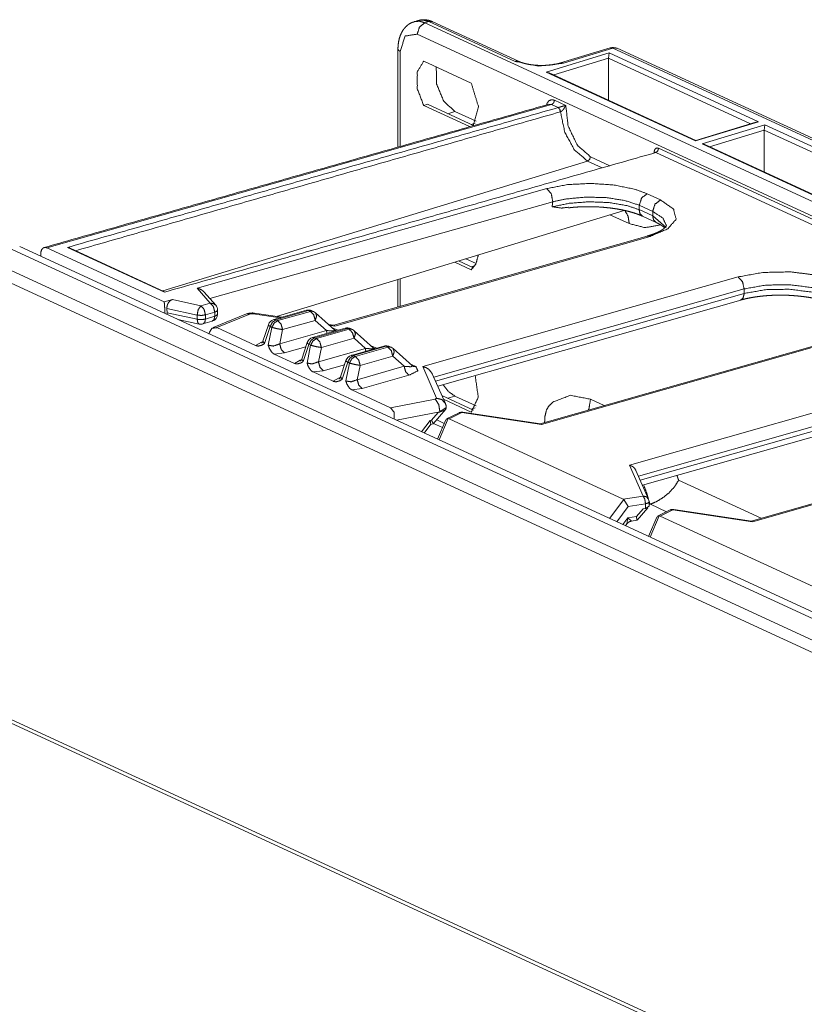
# Model space of a CAD drawing. Units: inches. Extents: x 1.14 to 8.21, y 1.59 to 7.01.
# Drawn here: x 2.65 to 3.29, y 2.33 to 3.13 of the extents above; entities that cross this region are included whole.
import ezdxf

# ---------------------------------------------------------------- set-up
doc = ezdxf.new("R2010")
doc.units = ezdxf.units.IN
doc.header["$MEASUREMENT"] = 0
doc.layers.add('1', color=7, linetype='Continuous', true_color=0xffffff)

msp = doc.modelspace()

# ---------------------------------------------------------------- linework, layer by layer
at = {"layer": '1', "color": 7, "linetype": 'Continuous', "lineweight": 13}
for p, q in [((2.9769, 3.12716), (2.97379, 3.12622)), ((2.98566, 3.12628), (2.98256, 3.12533)), ((2.98256, 3.12533), (5.34332, 2.03633)), ((3.05592, 3.09387), (2.98566, 3.12628)), ((3.05927, 3.09372), (2.98901, 3.12613)), ((5.33711, 2.02702), (2.97636, 3.11602)), ((2.96067, 3.10393), (2.96067, 3.02419)), ((3.1333, 3.10491), (3.09297, 3.09259)), ((3.13564, 3.10468), (3.09531, 3.09235)), ((5.32054, 2.0968), (3.13564, 3.10468)), ((5.32457, 2.09633), (3.13899, 3.10453)), ((2.96247, 3.10204), (2.96247, 3.0247)), ((3.0814, 3.08514), (3.13247, 3.10074)), ((3.13204, 3.09642), (3.08754, 3.08283)), ((3.13195, 3.06234), (3.13204, 3.09642)), ((3.13204, 3.09642), (3.13247, 3.10074)), ((3.24756, 3.04313), (3.13204, 3.09642)), ((3.13247, 3.10074), (3.25392, 3.04472)), ((2.98163, 3.09412), (3.02032, 3.07628)), ((3.20285, 3.02911), (3.0814, 3.08514)), ((3.0814, 3.08514), (3.08368, 3.08461)), ((3.20307, 3.02954), (3.08368, 3.08461)), ((3.0857, 3.05872), (2.67503, 2.94212)), ((2.98163, 3.05798), (2.98473, 3.05893)), ((3.01901, 3.04074), (2.98163, 3.05798)), ((2.98473, 3.05893), (3.02205, 3.04171)), ((3.09103, 3.05626), (3.0857, 3.05872)), ((3.08807, 3.06222), (3.0972, 3.05801)), ((3.09103, 3.05626), (3.09107, 3.05627)), ((3.00702, 3.05306), (3.00125, 3.0513)), ((3.02423, 3.04512), (3.00702, 3.05306)), ((3.09295, 3.05284), (3.09287, 3.05281)), ((3.02019, 3.04257), (3.02339, 3.04355)), ((3.25392, 3.04472), (3.20285, 3.02911)), ((3.25196, 3.04448), (3.20305, 3.02953)), ((3.20811, 3.02669), (3.25918, 3.04229)), ((3.25196, 3.04448), (3.25392, 3.04472)), ((3.25874, 3.03797), (3.25918, 3.04229)), ((3.25918, 3.04229), (3.47484, 2.9428)), ((3.25874, 3.03797), (3.21425, 3.02438)), ((3.25865, 3.00389), (3.25874, 3.03797)), ((3.46849, 2.94122), (3.25874, 3.03797)), ((3.17278, 3.02314), (5.1445, 2.11361)), ((3.20285, 3.02911), (3.20305, 3.02953)), ((3.42378, 2.9272), (3.20811, 3.02669)), ((3.21039, 3.02616), (3.20811, 3.02669)), ((3.42399, 2.92762), (3.21039, 3.02616)), ((3.11731, 3.01624), (3.13306, 3.00898)), ((5.13832, 2.11186), (3.17041, 3.01964)), ((3.11498, 3.01275), (2.76923, 2.90711)), ((3.12694, 3.00723), (3.11498, 3.01275)), ((2.79732, 2.90914), (3.08171, 2.99027)), ((3.16339, 2.98614), (3.17426, 2.98113)), ((3.08661, 2.97959), (2.80751, 2.90093)), ((3.16795, 2.97179), (3.15708, 2.9768)), ((2.86195, 2.88617), (3.14469, 2.97256)), ((3.14887, 2.96183), (3.13321, 2.96905)), ((3.15687, 2.9732), (3.16795, 2.96809)), ((3.15972, 2.96783), (3.1708, 2.96272)), ((3.16795, 2.97179), (3.16795, 2.96809)), ((3.17884, 2.95854), (3.16795, 2.96809)), ((3.16359, 2.95168), (2.90853, 2.87907)), ((2.90925, 2.87838), (3.16589, 2.95143)), ((4.74291, 1.95616), (2.59676, 2.94616)), ((4.78645, 1.95366), (2.6403, 2.94366)), ((4.79901, 1.9531), (2.65287, 2.9431)), ((2.67503, 2.94212), (2.77046, 2.8981)), ((2.77058, 2.90599), (2.69166, 2.9424)), ((4.73574, 1.94929), (2.58959, 2.93929)), ((2.77082, 2.90638), (2.69386, 2.94188)), ((3.02032, 2.92427), (3.0069, 2.93046)), ((3.01001, 2.93141), (3.02205, 2.92585)), ((3.02423, 2.92927), (3.01577, 2.93317)), ((3.02019, 2.92671), (3.02339, 2.92769)), ((3.23747, 2.91841), (2.98083, 2.84536)), ((2.96067, 2.91634), (2.96067, 2.89392)), ((2.96247, 2.91689), (2.96247, 2.89443)), ((2.80791, 2.89702), (2.79732, 2.90914)), ((2.81235, 2.89539), (2.80303, 2.90604)), ((2.9899, 2.83675), (3.24241, 2.90864)), ((3.24241, 2.90494), (2.99134, 2.83347)), ((3.24241, 2.90864), (3.24241, 2.90494)), ((2.77046, 2.8981), (2.77709, 2.89997)), ((2.77709, 2.89997), (2.80032, 2.89486)), ((2.80032, 2.89486), (2.80791, 2.89702)), ((2.99311, 2.82942), (3.23955, 2.89958)), ((2.77265, 2.89274), (2.77273, 2.88914)), ((2.79727, 2.88732), (2.77265, 2.89274)), ((2.77273, 2.88914), (2.7729, 2.88773)), ((2.77273, 2.88914), (2.79727, 2.88391)), ((2.79727, 2.88391), (2.79727, 2.88732)), ((2.81162, 2.88969), (2.80402, 2.88753)), ((2.80402, 2.88753), (2.80402, 2.88412)), ((2.80402, 2.88412), (2.81162, 2.88644)), ((2.83744, 2.88822), (2.81039, 2.87716)), ((2.81162, 2.88644), (2.81162, 2.88969)), ((2.81326, 2.87711), (2.84054, 2.88826)), ((2.81383, 2.88818), (2.81383, 2.89144)), ((2.84054, 2.88826), (2.84288, 2.88844)), ((2.84288, 2.88844), (2.86474, 2.88513)), ((2.86616, 2.88553), (2.84396, 2.8889)), ((2.88612, 2.89121), (2.85958, 2.88366)), ((2.88796, 2.89102), (2.86142, 2.88346)), ((2.86285, 2.8828), (2.88939, 2.89036)), ((2.88939, 2.89036), (2.88796, 2.89102)), ((2.89199, 2.89021), (2.89055, 2.89087)), ((2.90926, 2.87505), (2.89359, 2.88915)), ((2.78164, 2.8837), (2.79898, 2.88)), ((2.80199, 2.88013), (2.80958, 2.88245)), ((2.85525, 2.8795), (2.85084, 2.86606)), ((2.85664, 2.878), (2.8521, 2.86417)), ((2.85807, 2.87734), (2.85664, 2.878)), ((2.86142, 2.88346), (2.86285, 2.8828)), ((2.89334, 2.88306), (2.8668, 2.8755)), ((2.90259, 2.87474), (2.89334, 2.88306)), ((2.90867, 2.87908), (2.90399, 2.87979)), ((2.90482, 2.87905), (2.90925, 2.87838)), ((2.81326, 2.87711), (2.84487, 2.86253)), ((2.8551, 2.86279), (2.85807, 2.87734)), ((2.8668, 2.8755), (2.86442, 2.86387)), ((2.86442, 2.86387), (2.90259, 2.87474)), ((2.91768, 2.87666), (2.89114, 2.8691)), ((2.91952, 2.87646), (2.89298, 2.8689)), ((2.89441, 2.86824), (2.92096, 2.8758)), ((2.90729, 2.87682), (2.90853, 2.87635)), ((2.90853, 2.87635), (2.91161, 2.87493)), ((2.90926, 2.87505), (2.90861, 2.87545)), ((2.92096, 2.8758), (2.91952, 2.87646)), ((2.92355, 2.87565), (2.92212, 2.87631)), ((2.94082, 2.86049), (2.92515, 2.8746)), ((3.33528, 2.87248), (3.07635, 2.79877)), ((3.07751, 2.7982), (3.33758, 2.87223)), ((2.84487, 2.86253), (2.84958, 2.86524)), ((2.84958, 2.86524), (2.85057, 2.86552)), ((2.85084, 2.86606), (2.8521, 2.86417)), ((2.88681, 2.86494), (2.8824, 2.8515)), ((2.8882, 2.86344), (2.88366, 2.84961)), ((2.88666, 2.84823), (2.88963, 2.86278)), ((2.88963, 2.86278), (2.8882, 2.86344)), ((2.89298, 2.8689), (2.89441, 2.86824)), ((2.9249, 2.8685), (2.89836, 2.86095)), ((2.94924, 2.8621), (2.9227, 2.85454)), ((2.95108, 2.8619), (2.92454, 2.85434)), ((2.93415, 2.86018), (2.9249, 2.8685)), ((2.93886, 2.86226), (2.9401, 2.86179)), ((2.95252, 2.86124), (2.95108, 2.8619)), ((2.86836, 2.85658), (2.85998, 2.85556)), ((2.85998, 2.85556), (2.87643, 2.84797)), ((2.88569, 2.86151), (2.86836, 2.85658)), ((2.89836, 2.86095), (2.89598, 2.84931)), ((2.89598, 2.84931), (2.93415, 2.86018)), ((2.92454, 2.85434), (2.92597, 2.85368)), ((2.92597, 2.85368), (2.95252, 2.86124)), ((2.95646, 2.85394), (2.92992, 2.84639)), ((2.9401, 2.86179), (2.94317, 2.86037)), ((2.94082, 2.86049), (2.94017, 2.86089)), ((2.95511, 2.86109), (2.95368, 2.86175)), ((2.96571, 2.84562), (2.95646, 2.85394)), ((2.97238, 2.84593), (2.95671, 2.86004)), ((2.87643, 2.84797), (2.88114, 2.85068)), ((2.88114, 2.85068), (2.88213, 2.85096)), ((2.8824, 2.8515), (2.88366, 2.84961)), ((2.91725, 2.84695), (2.89992, 2.84202)), ((2.91837, 2.85038), (2.91396, 2.83695)), ((2.91976, 2.84888), (2.91522, 2.83505)), ((2.91822, 2.83367), (2.92119, 2.84822)), ((2.92119, 2.84822), (2.91976, 2.84888)), ((2.92992, 2.84639), (2.92754, 2.83475)), ((2.97042, 2.8477), (2.97166, 2.84723)), ((2.97166, 2.84723), (2.97522, 2.84559)), ((2.97238, 2.84593), (2.97173, 2.84633)), ((2.89992, 2.84202), (2.89154, 2.841)), ((2.89154, 2.841), (2.90799, 2.83341)), ((2.92754, 2.83475), (2.96571, 2.84562)), ((2.96965, 2.83833), (2.93149, 2.82746)), ((2.99211, 2.81961), (2.98083, 2.84536)), ((2.99924, 2.81542), (2.98863, 2.83963)), ((3.40916, 2.83921), (3.14909, 2.76518)), ((2.90799, 2.83341), (2.9127, 2.83612)), ((2.9127, 2.83612), (2.91369, 2.8364)), ((2.91396, 2.83695), (2.91522, 2.83505)), ((2.93149, 2.82746), (2.9231, 2.82644)), ((2.9231, 2.82644), (2.95471, 2.81186)), ((2.99644, 2.82181), (3.02205, 2.81)), ((3.15643, 2.75609), (3.4141, 2.82944)), ((3.4141, 2.82574), (3.15787, 2.7528)), ((2.95471, 2.81186), (2.99106, 2.81883)), ((2.99106, 2.81883), (2.99211, 2.81961)), ((3.02032, 2.80842), (2.99775, 2.81883)), ((3.00702, 2.82135), (3.00125, 2.81959)), ((3.02423, 2.81341), (3.00702, 2.82135)), ((3.11731, 2.81882), (3.12856, 2.81363)), ((3.15965, 2.74875), (3.41124, 2.82038)), ((2.99479, 2.80844), (2.95946, 2.80167)), ((2.98792, 2.80175), (2.99349, 2.80815)), ((2.98941, 2.7988), (2.99967, 2.81061)), ((2.99349, 2.80815), (2.99479, 2.8084)), ((2.99993, 2.81204), (2.99479, 2.80844)), ((2.99924, 2.81022), (2.99479, 2.8084)), ((2.99479, 2.8084), (2.99479, 2.80844)), ((2.99924, 2.81022), (2.99995, 2.81177)), ((2.99992, 2.81152), (2.99924, 2.81022)), ((2.9998, 2.81272), (2.99993, 2.81204)), ((2.99992, 2.81152), (2.99993, 2.81204)), ((2.99993, 2.81182), (2.99995, 2.81177)), ((3.01042, 2.80786), (3.00028, 2.80287)), ((3.0127, 2.80803), (3.00225, 2.80288)), ((3.07751, 2.7982), (3.0127, 2.80803)), ((3.07659, 2.79873), (3.01338, 2.80832)), ((3.02019, 2.81085), (3.02339, 2.81183)), ((2.97995, 2.79222), (2.9868, 2.80153)), ((2.98207, 2.79124), (2.98741, 2.7985)), ((2.9868, 2.80153), (2.98792, 2.80175)), ((2.98741, 2.7985), (2.9868, 2.80153)), ((2.98733, 2.79838), (2.98938, 2.79878)), ((2.98965, 2.79905), (2.99684, 2.79573)), ((2.99218, 2.80193), (2.9983, 2.79911)), ((2.99953, 2.80207), (2.99279, 2.78629)), ((2.99411, 2.78569), (3.00153, 2.80307)), ((3.00153, 2.80307), (2.99953, 2.80207)), ((3.00225, 2.80288), (3.00153, 2.80307)), ((3.14383, 2.73757), (3.00225, 2.80288)), ((3.50697, 2.79328), (3.24804, 2.71957)), ((3.24921, 2.719), (3.50927, 2.79303)), ((3.14909, 2.76518), (3.16011, 2.74003)), ((3.16462, 2.73739), (3.15434, 2.76086)), ((3.18905, 2.75296), (3.25632, 2.72193)), ((3.14441, 2.73716), (3.13284, 2.72169)), ((3.16011, 2.74003), (3.14383, 2.73757)), ((3.14383, 2.73757), (3.14441, 2.73716)), ((3.14441, 2.73716), (3.14806, 2.73155)), ((3.14806, 2.73155), (3.16209, 2.73367)), ((3.16209, 2.73367), (3.16209, 2.7298)), ((3.16504, 2.73143), (3.16504, 2.73538)), ((3.13868, 2.719), (3.14806, 2.73155)), ((3.1602, 2.72952), (3.15471, 2.72329)), ((3.15527, 2.7204), (3.16406, 2.73035)), ((3.16209, 2.7298), (3.1602, 2.72952)), ((3.16209, 2.7298), (3.16498, 2.73172)), ((3.16605, 2.73335), (3.16578, 2.73326)), ((3.17926, 2.72726), (3.16605, 2.73335)), ((3.18211, 2.72866), (3.17197, 2.72367)), ((3.18439, 2.72883), (3.17394, 2.72368)), ((3.24921, 2.719), (3.18439, 2.72883)), ((3.24828, 2.71953), (3.18507, 2.72912)), ((3.14764, 2.72222), (3.14355, 2.71675)), ((3.14701, 2.71748), (3.14764, 2.72222)), ((3.15471, 2.72329), (3.14764, 2.72222)), ((3.14764, 2.72222), (3.15061, 2.71964)), ((3.15061, 2.71964), (3.15512, 2.72032)), ((3.15512, 2.72032), (3.15471, 2.72329)), ((3.17122, 2.72287), (3.16448, 2.70709)), ((3.1658, 2.70649), (3.17322, 2.72387)), ((3.17322, 2.72387), (3.17122, 2.72287)), ((3.17394, 2.72368), (3.17322, 2.72387)), ((3.31552, 2.65837), (3.17394, 2.72368)), ((3.14572, 2.71575), (3.14701, 2.71748)), ((4.73574, 1.59408), (2.58959, 2.58409)), ((2.59173, 2.58006), (4.73788, 1.59006))]:
    msp.add_line(p, q, dxfattribs=at)
for centre, radius, start, end in [((3.13564, 3.09726), 0.008, 65.23646, 106.98957), ((2.80783, 2.89144), 0.006, 0, 41.15873), ((2.80783, 2.88818), 0.006, 286.98957, 0), ((2.88787, 2.88506), 0.0064, 65.23646, 105.89021), ((2.88931, 2.8844), 0.0064, 48.00863, 65.23646), ((2.80024, 2.88586), 0.006, 257.95656, 286.98957), ((2.86133, 2.8775), 0.0064, 105.89021, 161.82773), ((2.91944, 2.8705), 0.0064, 65.23646, 105.89021), ((2.92087, 2.86984), 0.0064, 48.00863, 65.23646), ((2.89289, 2.86294), 0.0064, 105.89021, 161.82773), ((2.951, 2.85594), 0.0064, 65.23646, 105.89021), ((2.92445, 2.84839), 0.0064, 105.89021, 161.82773), ((2.95243, 2.85528), 0.0064, 48.00863, 65.23646), ((3.01263, 2.80338), 0.005, 81.37321, 116.22995), ((3.16004, 2.73538), 0.005, 0, 23.65961), ((3.18432, 2.72418), 0.005, 81.37321, 116.22995)]:
    msp.add_arc(centre, radius, start, end, dxfattribs=at)
for points, knots in [([(2.9739, 3.12625), (2.9781, 3.12661), (2.98256, 3.12533)], [0, 0, 0.476647, 1, 1]), ([(2.98566, 3.12628), (2.98115, 3.12756), (2.9769, 3.12716)], [0, 0, 0.523431, 1, 1]), ([(2.98901, 3.12613), (2.98723, 3.12685), (2.9854, 3.12739), (2.98279, 3.12782), (2.98018, 3.12779), (2.97862, 3.12748), (2.97708, 3.12696)], [0, 0, 0.156771, 0.311665, 0.526308, 0.738347, 0.867917, 1, 1]), ([(2.98901, 3.12613), (2.98741, 3.12651), (2.98566, 3.12628)], [0, 0, 0.483705, 1, 1]), ([(2.97403, 3.12602), (2.97279, 3.12576), (2.97161, 3.12537), (2.9693, 3.12406), (2.96725, 3.1223), (2.96549, 3.12029), (2.96402, 3.11806), (2.96276, 3.11547), (2.96181, 3.11268), (2.96111, 3.10951), (2.96074, 3.1062), (2.96069, 3.10507), (2.96067, 3.10393)], [0, 0, 0.045323, 0.089861, 0.185171, 0.282144, 0.377871, 0.47384, 0.576956, 0.682592, 0.799076, 0.918692, 0.959125, 1, 1]), ([(2.98256, 3.12533), (2.97817, 3.12182), (2.97636, 3.11602)], [0, 0, 0.480502, 1, 1]), ([(2.97636, 3.11602), (2.96654, 3.11458), (2.96247, 3.10204)], [0, 0, 0.42946, 1, 1]), ([(2.96067, 3.10393), (2.96113, 3.10293), (2.96247, 3.10204)], [0, 0, 0.408464, 1, 1]), ([(3.1333, 3.10491), (3.13444, 3.10502), (3.13564, 3.10468)], [0, 0, 0.476533, 1, 1]), ([(3.13899, 3.10453), (3.13739, 3.10491), (3.13564, 3.10468)], [0, 0, 0.483705, 1, 1]), ([(2.98163, 3.05798), (2.97642, 3.07165), (2.97642, 3.08526), (2.98163, 3.09412)], [0, 0, 0.379693, 0.733154, 1, 1]), ([(2.99181, 3.08943), (2.99216, 3.07528), (2.99793, 3.06148), (3.00702, 3.05306)], [0, 0, 0.341046, 0.701512, 1, 1]), ([(3.05592, 3.09387), (3.05764, 3.09411), (3.05923, 3.09374)], [0, 0, 0.516246, 1, 1]), ([(3.09531, 3.09235), (3.07478, 3.09005), (3.05592, 3.09387)], [0, 0, 0.517795, 1, 1]), ([(3.09297, 3.09259), (3.09174, 3.09224), (3.09043, 3.09192), (3.08778, 3.09139), (3.08492, 3.09099), (3.08182, 3.09071), (3.07864, 3.09059), (3.07539, 3.09062), (3.07218, 3.09081), (3.0691, 3.09115), (3.06619, 3.09163), (3.0636, 3.09222), (3.06134, 3.0929), (3.06024, 3.0933), (3.05927, 3.09372)], [0, 0, 0.03736, 0.07662, 0.155433, 0.239824, 0.330518, 0.42333, 0.518324, 0.612115, 0.70262, 0.788497, 0.86606, 0.934947, 0.969053, 1, 1]), ([(3.09531, 3.09235), (3.09411, 3.09269), (3.09299, 3.09259)], [0, 0, 0.523377, 1, 1]), ([(3.02032, 3.07628), (3.02619, 3.05696), (3.0218, 3.04143)], [0, 0, 0.555632, 1, 1]), ([(3.08164, 3.05847), (3.08199, 3.05976), (3.08344, 3.06177), (3.08542, 3.06267), (3.08769, 3.06238), (3.08807, 3.06222)], [0, 0, 0.154023, 0.439223, 0.689465, 0.953406, 1, 1]), ([(2.69166, 2.9424), (2.89069, 2.99927), (3.09103, 3.05626)], [0, 0, 0.498438, 1, 1]), ([(3.0857, 3.05872), (3.08543, 3.05883), (3.08345, 3.0589)], [0, 0, 0.129405, 1, 1]), ([(3.0857, 3.05872), (3.08737, 3.06003), (3.08807, 3.06222)], [0, 0, 0.479526, 1, 1]), ([(3.09287, 3.05281), (3.0923, 3.05492), (3.09103, 3.05626)], [0, 0, 0.542377, 1, 1]), ([(3.09107, 3.05627), (3.09152, 3.05641), (3.0927, 3.05678), (3.09399, 3.05717), (3.09568, 3.05765), (3.09717, 3.058), (3.0972, 3.05801)], [0, 0, 0.074695, 0.268958, 0.479185, 0.754584, 0.995964, 1, 1]), ([(3.09295, 3.05284), (3.09235, 3.05494), (3.09107, 3.05627)], [0, 0, 0.541499, 1, 1]), ([(3.0972, 3.05801), (3.09719, 3.05798), (3.09633, 3.05637), (3.09525, 3.05478), (3.09434, 3.05376), (3.09363, 3.05318), (3.0934, 3.05304), (3.09295, 3.05284)], [0, 0, 0.004669, 0.272491, 0.553574, 0.754233, 0.888475, 0.928038, 1, 1]), ([(3.0972, 3.05801), (3.09921, 3.04109), (3.10666, 3.02562), (3.11731, 3.01624)], [0, 0, 0.352048, 0.706852, 1, 1]), ([(3.09287, 3.05281), (2.89507, 2.99622), (2.69849, 2.93974)], [0, 0, 0.50147, 1, 1]), ([(3.11498, 3.01275), (3.10443, 3.02155), (3.09644, 3.03609), (3.09295, 3.05284)], [0, 0, 0.289631, 0.639353, 1, 1]), ([(3.17278, 3.02314), (3.17153, 3.02341), (3.17042, 3.02302), (3.16957, 3.02201), (3.16909, 3.02051), (3.16901, 3.01975)], [0, 0, 0.209655, 0.402645, 0.617537, 0.876097, 1, 1]), ([(3.17278, 3.02314), (3.17209, 3.02095), (3.17041, 3.01964)], [0, 0, 0.520474, 1, 1]), ([(3.17041, 3.01964), (2.97018, 2.9626), (2.77058, 2.90599)], [0, 0, 0.500882, 1, 1]), ([(3.11731, 3.01624), (3.11663, 3.01407), (3.11498, 3.01275)], [0, 0, 0.519516, 1, 1]), ([(3.16901, 3.01975), (3.16928, 3.01957), (3.16948, 3.01937)], [0, 0, 0.535757, 1, 1]), ([(3.16992, 3.01994), (3.16981, 3.01985), (3.1697, 3.0198), (3.16955, 3.01976)], [0, 0, 0.33536, 0.624508, 1, 1]), ([(3.16956, 3.01973), (3.17015, 3.01974), (3.17041, 3.01964)], [0, 0, 0.67334, 1, 1]), ([(3.08171, 2.99027), (3.09852, 2.99354), (3.11754, 2.99456), (3.13672, 2.99322), (3.15393, 2.98964), (3.16339, 2.98614)], [0, 0, 0.206183, 0.435486, 0.666925, 0.878586, 1, 1]), ([(3.08171, 2.99027), (3.08547, 2.986), (3.08661, 2.97959)], [0, 0, 0.465797, 1, 1]), ([(3.15708, 2.9768), (3.14495, 2.9807), (3.13004, 2.98299), (3.11317, 2.9834), (3.09691, 2.98182), (3.08661, 2.97959)], [0, 0, 0.177955, 0.388766, 0.624567, 0.852777, 1, 1]), ([(3.16339, 2.98614), (3.15893, 2.98266), (3.15708, 2.9768)], [0, 0, 0.479516, 1, 1]), ([(3.09938, 2.97513), (3.09391, 2.97446), (3.08619, 2.97548), (3.08611, 2.97549)], [0, 0, 0.411573, 0.993753, 1, 1]), ([(3.08611, 2.97549), (3.08639, 2.97752), (3.08661, 2.97959)], [0, 0, 0.495545, 1, 1]), ([(3.08611, 2.97549), (3.10011, 2.97833), (3.11593, 2.97957), (3.13245, 2.97895), (3.1477, 2.9763), (3.15687, 2.9732)], [0, 0, 0.198744, 0.419727, 0.649818, 0.86525, 1, 1]), ([(3.09943, 2.97462), (3.10172, 2.97491), (3.10404, 2.97515), (3.10883, 2.97546), (3.11373, 2.97558), (3.11869, 2.97556), (3.12363, 2.97538), (3.12855, 2.97503), (3.13339, 2.97453), (3.13807, 2.97387), (3.14255, 2.97307), (3.14676, 2.97215), (3.15073, 2.9711), (3.15442, 2.96996), (3.15766, 2.96873), (3.15864, 2.96828), (3.15955, 2.96781)], [0, 0, 0.037628, 0.075857, 0.154348, 0.234507, 0.315572, 0.396344, 0.477092, 0.556556, 0.633792, 0.708286, 0.778713, 0.845932, 0.909098, 0.965694, 0.983346, 1, 1]), ([(3.15708, 2.9768), (3.15698, 2.97499), (3.15687, 2.9732)], [0, 0, 0.501774, 1, 1]), ([(3.16589, 2.95143), (3.18032, 2.95762), (3.18698, 2.96544), (3.18485, 2.97369), (3.17426, 2.98113)], [0, 0, 0.330997, 0.547477, 0.727211, 1, 1]), ([(3.17426, 2.98113), (3.16981, 2.97764), (3.16795, 2.97179)], [0, 0, 0.479516, 1, 1]), ([(3.14518, 2.97271), (3.14792, 2.96793), (3.14887, 2.96183)], [0, 0, 0.47112, 1, 1]), ([(3.15687, 2.9732), (3.15759, 2.96995), (3.15959, 2.9679)], [0, 0, 0.537567, 1, 1]), ([(3.15959, 2.9679), (3.15965, 2.96787), (3.15972, 2.96783)], [0, 0, 0.500239, 1, 1]), ([(3.16795, 2.97179), (3.17635, 2.9662), (3.17917, 2.95999)], [0, 0, 0.596632, 1, 1]), ([(3.16795, 2.96809), (3.1687, 2.96479), (3.17075, 2.96275)], [0, 0, 0.537895, 1, 1]), ([(3.17344, 2.96059), (3.16163, 2.95852), (3.14887, 2.96183)], [0, 0, 0.476443, 1, 1]), ([(3.17918, 2.96019), (3.17917, 2.96017), (3.17908, 2.95996), (3.17879, 2.95948), (3.17818, 2.95877), (3.1772, 2.95787), (3.17574, 2.95681), (3.17387, 2.95569), (3.17157, 2.95455), (3.16891, 2.95344), (3.16637, 2.95254), (3.16359, 2.95168)], [0, 0, 0.001271, 0.013875, 0.044851, 0.096589, 0.169936, 0.269435, 0.389731, 0.531597, 0.690636, 0.839384, 1, 1]), ([(3.1708, 2.96272), (3.17221, 2.96204), (3.1735, 2.96135), (3.17549, 2.96013), (3.17706, 2.95897), (3.17785, 2.95825)], [0, 0, 0.187138, 0.360623, 0.639637, 0.87234, 1, 1]), ([(3.16589, 2.95143), (3.16471, 2.95177), (3.16359, 2.95168)], [0, 0, 0.521828, 1, 1]), ([(2.67503, 2.94212), (2.67336, 2.94248), (2.67187, 2.94195), (2.67075, 2.94061), (2.6701, 2.93861), (2.66998, 2.93724)], [0, 0, 0.20065, 0.385321, 0.590984, 0.838418, 1, 1]), ([(2.69384, 2.94184), (2.69263, 2.94228), (2.69169, 2.9424), (2.69166, 2.9424)], [0, 0, 0.569681, 0.98651, 1, 1]), ([(2.66997, 2.93521), (2.66997, 2.93623), (2.66998, 2.93724)], [0, 0, 0.501586, 1, 1]), ([(3.02605, 2.93631), (3.02413, 2.92906), (3.02032, 2.92427)], [0, 0, 0.550747, 1, 1]), ([(3.31906, 2.91433), (3.30163, 2.91982), (3.28, 2.92252), (3.25747, 2.92203), (3.23747, 2.91841)], [0, 0, 0.220383, 0.483201, 0.754923, 1, 1]), ([(3.23747, 2.91841), (3.24101, 2.91459), (3.24241, 2.90864)], [0, 0, 0.460376, 1, 1]), ([(3.24241, 2.90864), (3.25965, 2.91171), (3.27908, 2.91209), (3.29772, 2.90973), (3.31275, 2.90499)], [0, 0, 0.244966, 0.516689, 0.779563, 1, 1]), ([(2.80303, 2.90604), (2.80132, 2.90755), (2.79888, 2.90875), (2.79737, 2.90913), (2.79732, 2.90914)], [0, 0, 0.344599, 0.756421, 0.992574, 1, 1]), ([(3.24241, 2.90494), (3.24161, 2.90139), (3.23955, 2.89958)], [0, 0, 0.570322, 1, 1]), ([(3.23955, 2.89958), (3.24152, 2.90011), (3.24357, 2.90061), (3.24763, 2.90146), (3.25194, 2.90217), (3.25649, 2.90276), (3.26119, 2.90318), (3.26589, 2.90345), (3.2707, 2.90356)], [0, 0, 0.064816, 0.1317, 0.263541, 0.402151, 0.54797, 0.697786, 0.847363, 1, 1]), ([(3.31275, 2.90129), (3.29772, 2.90603), (3.27908, 2.90839), (3.25965, 2.90801), (3.24241, 2.90494)], [0, 0, 0.220437, 0.483311, 0.755034, 1, 1]), ([(3.2707, 2.90356), (3.27084, 2.90357), (3.27098, 2.90357), (3.27594, 2.90357), (3.28091, 2.90331), (3.28582, 2.90292), (3.2906, 2.9024), (3.29521, 2.90173), (3.29964, 2.9009), (3.30379, 2.89995), (3.30766, 2.89888), (3.31093, 2.89781), (3.3139, 2.89667), (3.31477, 2.8963), (3.31561, 2.89592)], [0, 0, 0.003085, 0.006174, 0.114294, 0.222896, 0.330055, 0.434962, 0.536637, 0.634743, 0.7275, 0.815086, 0.890098, 0.959379, 0.97999, 1, 1]), ([(2.77046, 2.8981), (2.77086, 2.89331), (2.77096, 2.88862)], [0, 0, 0.50602, 1, 1]), ([(2.77709, 2.89997), (2.77546, 2.89916), (2.77406, 2.89771), (2.77313, 2.89591), (2.77268, 2.894), (2.77265, 2.89274)], [0, 0, 0.201326, 0.422196, 0.645551, 0.86118, 1, 1]), ([(2.80032, 2.89486), (2.79818, 2.89186), (2.79727, 2.88732)], [0, 0, 0.442808, 1, 1]), ([(2.80032, 2.89486), (2.80297, 2.89199), (2.80402, 2.88753)], [0, 0, 0.460378, 1, 1]), ([(2.80791, 2.89702), (2.81057, 2.89415), (2.81162, 2.88969)], [0, 0, 0.460367, 1, 1]), ([(2.80791, 2.89702), (2.81038, 2.89673), (2.81235, 2.89539)], [0, 0, 0.511172, 1, 1]), ([(2.79727, 2.88732), (2.80073, 2.88703), (2.80402, 2.88753)], [0, 0, 0.510905, 1, 1]), ([(2.81162, 2.88644), (2.81107, 2.88381), (2.80958, 2.88245)], [0, 0, 0.571224, 1, 1]), ([(2.81162, 2.88969), (2.81325, 2.89047), (2.81383, 2.89144)], [0, 0, 0.615713, 1, 1]), ([(2.81162, 2.88644), (2.81325, 2.88722), (2.81383, 2.88818)], [0, 0, 0.615749, 1, 1]), ([(2.84396, 2.8889), (2.84319, 2.88899), (2.84242, 2.88904), (2.84055, 2.88898), (2.83873, 2.88865), (2.83808, 2.88845), (2.83744, 2.88822)], [0, 0, 0.117071, 0.23371, 0.515787, 0.795646, 0.897841, 1, 1]), ([(2.83744, 2.88822), (2.83894, 2.88852), (2.84054, 2.88826)], [0, 0, 0.484094, 1, 1]), ([(2.84396, 2.8889), (2.84343, 2.88882), (2.84288, 2.88844)], [0, 0, 0.442348, 1, 1]), ([(2.88612, 2.89121), (2.88702, 2.89129), (2.88796, 2.89102)], [0, 0, 0.478181, 1, 1]), ([(2.88796, 2.89102), (2.88931, 2.89118), (2.89055, 2.89087)], [0, 0, 0.515461, 1, 1]), ([(2.88939, 2.89036), (2.89075, 2.89051), (2.89199, 2.89021)], [0, 0, 0.515461, 1, 1]), ([(2.88939, 2.89036), (2.8921, 2.88753), (2.89334, 2.88306)], [0, 0, 0.457461, 1, 1]), ([(2.89359, 2.88915), (2.89453, 2.88655), (2.89334, 2.88306)], [0, 0, 0.429424, 1, 1]), ([(2.79727, 2.88391), (2.80073, 2.88362), (2.80402, 2.88412)], [0, 0, 0.510905, 1, 1]), ([(2.79727, 2.88391), (2.79774, 2.88122), (2.79898, 2.88)], [0, 0, 0.608586, 1, 1]), ([(2.80402, 2.88412), (2.80348, 2.88149), (2.80199, 2.88013)], [0, 0, 0.571246, 1, 1]), ([(2.85664, 2.878), (2.85552, 2.87885), (2.85525, 2.8795)], [0, 0, 0.664302, 1, 1]), ([(2.85664, 2.878), (2.85849, 2.88149), (2.86142, 2.88346)], [0, 0, 0.527882, 1, 1]), ([(2.85807, 2.87734), (2.85992, 2.88083), (2.86285, 2.8828)], [0, 0, 0.527882, 1, 1]), ([(2.85958, 2.88366), (2.86048, 2.88373), (2.86142, 2.88346)], [0, 0, 0.478176, 1, 1]), ([(2.86285, 2.8828), (2.86556, 2.87998), (2.8668, 2.8755)], [0, 0, 0.457471, 1, 1]), ([(2.90925, 2.87838), (2.90924, 2.87839), (2.90866, 2.87901)], [0, 0, 0.024753, 1, 1]), ([(2.80659, 2.87219), (2.8094, 2.8766), (2.81326, 2.87711)], [0, 0, 0.572723, 1, 1]), ([(2.8668, 2.8755), (2.8623, 2.87626), (2.85807, 2.87734)], [0, 0, 0.510515, 1, 1]), ([(2.90259, 2.87474), (2.90805, 2.87438), (2.90926, 2.87505)], [0, 0, 0.798276, 1, 1]), ([(2.90295, 2.87246), (2.9027, 2.8736), (2.90259, 2.87474)], [0, 0, 0.505868, 1, 1]), ([(2.90853, 2.87635), (2.90825, 2.87627), (2.90796, 2.87622)], [0, 0, 0.504595, 1, 1]), ([(2.91039, 2.87458), (2.90993, 2.87468), (2.9095, 2.87485)], [0, 0, 0.502293, 1, 1]), ([(2.91768, 2.87666), (2.91858, 2.87673), (2.91952, 2.87646)], [0, 0, 0.478181, 1, 1]), ([(2.91952, 2.87646), (2.92087, 2.87662), (2.92212, 2.87631)], [0, 0, 0.515496, 1, 1]), ([(2.92096, 2.8758), (2.92231, 2.87596), (2.92355, 2.87565)], [0, 0, 0.515457, 1, 1]), ([(2.92096, 2.8758), (2.92366, 2.87297), (2.9249, 2.8685)], [0, 0, 0.457478, 1, 1]), ([(2.92515, 2.8746), (2.92609, 2.87199), (2.9249, 2.8685)], [0, 0, 0.429452, 1, 1]), ([(2.8521, 2.86417), (2.85207, 2.86415), (2.85, 2.86285), (2.84702, 2.86207), (2.84487, 2.86253)], [0, 0, 0.004575, 0.3191, 0.717084, 1, 1]), ([(2.84958, 2.86524), (2.84997, 2.86509), (2.85035, 2.86499)], [0, 0, 0.512046, 1, 1]), ([(2.85082, 2.86628), (2.85081, 2.86608), (2.85078, 2.8659), (2.8505, 2.86522), (2.85012, 2.86474), (2.84991, 2.86452), (2.84979, 2.86441), (2.84978, 2.8644)], [0, 0, 0.088268, 0.172382, 0.504389, 0.779019, 0.919481, 0.991432, 1, 1]), ([(2.85998, 2.85556), (2.85808, 2.85697), (2.85611, 2.86003), (2.85511, 2.86275), (2.8551, 2.86279)], [0, 0, 0.264071, 0.671639, 0.995356, 1, 1]), ([(2.8551, 2.86279), (2.85942, 2.86213), (2.86442, 2.86387)], [0, 0, 0.45201, 1, 1]), ([(2.86836, 2.85658), (2.86566, 2.8594), (2.86442, 2.86387)], [0, 0, 0.457458, 1, 1]), ([(2.8882, 2.86344), (2.88709, 2.86429), (2.88681, 2.86494)], [0, 0, 0.664223, 1, 1]), ([(2.8882, 2.86344), (2.89005, 2.86693), (2.89298, 2.8689)], [0, 0, 0.527882, 1, 1]), ([(2.88963, 2.86278), (2.89148, 2.86627), (2.89441, 2.86824)], [0, 0, 0.527863, 1, 1]), ([(2.89836, 2.86095), (2.89387, 2.8617), (2.88963, 2.86278)], [0, 0, 0.510495, 1, 1]), ([(2.89114, 2.8691), (2.89204, 2.86917), (2.89298, 2.8689)], [0, 0, 0.478181, 1, 1]), ([(2.89441, 2.86824), (2.89712, 2.86542), (2.89836, 2.86095)], [0, 0, 0.457481, 1, 1]), ([(2.94924, 2.8621), (2.95014, 2.86217), (2.95108, 2.8619)], [0, 0, 0.478181, 1, 1]), ([(2.95108, 2.8619), (2.95243, 2.86206), (2.95368, 2.86175)], [0, 0, 0.515461, 1, 1]), ([(2.91976, 2.84888), (2.92161, 2.85237), (2.92454, 2.85434)], [0, 0, 0.527882, 1, 1]), ([(2.9227, 2.85454), (2.9236, 2.85461), (2.92454, 2.85434)], [0, 0, 0.478181, 1, 1]), ([(2.93415, 2.86018), (2.93961, 2.85982), (2.94082, 2.86049)], [0, 0, 0.798249, 1, 1]), ([(2.93451, 2.8579), (2.93426, 2.85904), (2.93415, 2.86018)], [0, 0, 0.505968, 1, 1]), ([(2.9401, 2.86179), (2.93981, 2.86171), (2.93952, 2.86166)], [0, 0, 0.504832, 1, 1]), ([(2.94195, 2.86002), (2.9415, 2.86013), (2.94106, 2.86029)], [0, 0, 0.502477, 1, 1]), ([(2.95252, 2.86124), (2.95387, 2.8614), (2.95511, 2.86109)], [0, 0, 0.515457, 1, 1]), ([(2.95252, 2.86124), (2.95522, 2.85841), (2.95646, 2.85394)], [0, 0, 0.457461, 1, 1]), ([(2.95671, 2.86004), (2.95765, 2.85743), (2.95646, 2.85394)], [0, 0, 0.429424, 1, 1]), ([(2.88366, 2.84961), (2.88363, 2.84959), (2.88156, 2.8483), (2.87858, 2.84751), (2.87643, 2.84797)], [0, 0, 0.004539, 0.31911, 0.7171, 1, 1]), ([(2.88114, 2.85068), (2.88153, 2.85053), (2.88191, 2.85044)], [0, 0, 0.51214, 1, 1]), ([(2.88239, 2.85172), (2.88237, 2.85153), (2.88235, 2.85134), (2.88206, 2.85066), (2.88169, 2.85018), (2.88147, 2.84996), (2.88135, 2.84985), (2.88134, 2.84984)], [0, 0, 0.088271, 0.172383, 0.504463, 0.779025, 0.919546, 0.991432, 1, 1]), ([(2.89154, 2.841), (2.88964, 2.84241), (2.88768, 2.84548), (2.88667, 2.84819), (2.88666, 2.84823)], [0, 0, 0.264071, 0.67164, 0.995349, 1, 1]), ([(2.88666, 2.84823), (2.89098, 2.84757), (2.89598, 2.84931)], [0, 0, 0.452001, 1, 1]), ([(2.89992, 2.84202), (2.89722, 2.84484), (2.89598, 2.84931)], [0, 0, 0.457471, 1, 1]), ([(2.91976, 2.84888), (2.91865, 2.84973), (2.91837, 2.85038)], [0, 0, 0.664353, 1, 1]), ([(2.92119, 2.84822), (2.92304, 2.85171), (2.92597, 2.85368)], [0, 0, 0.527864, 1, 1]), ([(2.92992, 2.84639), (2.92543, 2.84714), (2.92119, 2.84822)], [0, 0, 0.510517, 1, 1]), ([(2.92597, 2.85368), (2.92868, 2.85086), (2.92992, 2.84639)], [0, 0, 0.457461, 1, 1]), ([(2.96571, 2.84562), (2.97117, 2.84526), (2.97238, 2.84593)], [0, 0, 0.798287, 1, 1]), ([(2.97166, 2.84723), (2.97137, 2.84716), (2.97108, 2.8471)], [0, 0, 0.504667, 1, 1]), ([(2.96965, 2.83833), (2.96695, 2.84115), (2.96571, 2.84562)], [0, 0, 0.457471, 1, 1]), ([(2.97522, 2.84559), (2.97681, 2.84201), (2.96965, 2.83833)], [0, 0, 0.327485, 1, 1]), ([(2.97522, 2.84559), (2.97386, 2.84543), (2.97262, 2.84573)], [0, 0, 0.515466, 1, 1]), ([(2.98083, 2.84536), (2.98088, 2.84535), (2.98357, 2.84454), (2.986, 2.84304), (2.98857, 2.8396)], [0, 0, 0.005102, 0.286409, 0.571092, 1, 1]), ([(3.02349, 2.83807), (3.02605, 2.82042), (3.02032, 2.80842)], [0, 0, 0.572819, 1, 1]), ([(2.91522, 2.83505), (2.91519, 2.83503), (2.91312, 2.83374), (2.91014, 2.83296), (2.90799, 2.83341)], [0, 0, 0.004539, 0.319075, 0.717099, 1, 1]), ([(2.9127, 2.83612), (2.91309, 2.83597), (2.91348, 2.83588)], [0, 0, 0.512171, 1, 1]), ([(2.91395, 2.83716), (2.91393, 2.83697), (2.91391, 2.83678), (2.91363, 2.8361), (2.91325, 2.83562), (2.91303, 2.8354), (2.91291, 2.83529), (2.9129, 2.83528)], [0, 0, 0.088261, 0.17237, 0.504352, 0.779033, 0.919548, 0.991365, 1, 1]), ([(2.9231, 2.82644), (2.9212, 2.82785), (2.91924, 2.83092), (2.91823, 2.83363), (2.91822, 2.83367)], [0, 0, 0.264078, 0.671637, 0.995356, 1, 1]), ([(2.91822, 2.83367), (2.92254, 2.83301), (2.92754, 2.83475)], [0, 0, 0.451988, 1, 1]), ([(2.93149, 2.82746), (2.92878, 2.83028), (2.92754, 2.83475)], [0, 0, 0.457461, 1, 1]), ([(2.99737, 2.83063), (3.00192, 2.82494), (3.00702, 2.82135)], [0, 0, 0.538865, 1, 1]), ([(3.08001, 2.79979), (3.08025, 2.80463), (3.08143, 2.80981), (3.0834, 2.81326), (3.08679, 2.81653), (3.10107, 2.82206), (3.11731, 2.81882)], [0, 0, 0.095548, 0.200406, 0.278751, 0.371721, 0.673497, 1, 1]), ([(2.99479, 2.80844), (2.99384, 2.81463), (2.99106, 2.81883)], [0, 0, 0.554561, 1, 1]), ([(2.99918, 2.81555), (2.99635, 2.81861), (2.99211, 2.81961)], [0, 0, 0.48892, 1, 1]), ([(2.99979, 2.81212), (2.99977, 2.81381), (2.99924, 2.81542)], [0, 0, 0.49741, 1, 1]), ([(3.11731, 2.81882), (3.11613, 2.81137), (3.11542, 2.80989)], [0, 0, 0.821806, 1, 1]), ([(2.9576, 2.80253), (2.95749, 2.80828), (2.95471, 2.81186)], [0, 0, 0.559463, 1, 1]), ([(3.01042, 2.80786), (3.01151, 2.80816), (3.0127, 2.80803)], [0, 0, 0.485895, 1, 1]), ([(3.0127, 2.80803), (3.01305, 2.80827), (3.01338, 2.80832)], [0, 0, 0.557526, 1, 1]), ([(2.98936, 2.79885), (2.98934, 2.79903), (2.98895, 2.79993), (2.9881, 2.80146), (2.98795, 2.8017), (2.98792, 2.80175)], [0, 0, 0.055539, 0.359085, 0.896524, 0.984768, 1, 1]), ([(3.07658, 2.79867), (3.07735, 2.79835), (3.07749, 2.79822), (3.07751, 2.7982)], [0, 0, 0.793469, 0.974517, 1, 1]), ([(3.15433, 2.76086), (3.15329, 2.76255), (3.15165, 2.76404), (3.14948, 2.76508), (3.14914, 2.76517), (3.14909, 2.76518)], [0, 0, 0.283304, 0.599897, 0.943009, 0.993211, 1, 1]), ([(3.16605, 2.73335), (3.17099, 2.73543), (3.176, 2.73847), (3.18095, 2.74243), (3.18566, 2.7475), (3.18903, 2.7529), (3.18905, 2.75296)], [0, 0, 0.173335, 0.362902, 0.567968, 0.791934, 0.99795, 1, 1]), ([(3.18765, 2.75673), (3.18837, 2.75485), (3.18905, 2.75296)], [0, 0, 0.499554, 1, 1]), ([(3.16578, 2.73326), (3.16354, 2.74127), (3.16061, 2.74903)], [0, 0, 0.500879, 1, 1]), ([(3.16011, 2.74003), (3.16284, 2.73938), (3.16462, 2.73739)], [0, 0, 0.511156, 1, 1]), ([(3.16209, 2.73367), (3.16154, 2.73746), (3.16011, 2.74003)], [0, 0, 0.566111, 1, 1]), ([(3.16209, 2.73367), (3.16424, 2.73436), (3.16504, 2.73538)], [0, 0, 0.635112, 1, 1]), ([(3.18211, 2.72866), (3.1832, 2.72896), (3.18439, 2.72883)], [0, 0, 0.48589, 1, 1]), ([(3.18439, 2.72883), (3.18474, 2.72907), (3.18507, 2.72912)], [0, 0, 0.557593, 1, 1]), ([(3.14726, 2.71775), (3.14874, 2.71899), (3.15057, 2.71959)], [0, 0, 0.500488, 1, 1]), ([(3.24827, 2.71947), (3.24904, 2.71915), (3.24919, 2.71902), (3.24921, 2.719)], [0, 0, 0.793482, 0.974516, 1, 1])]:
    msp.add_open_spline(points, degree=1, knots=knots, dxfattribs=at)
msp.add_open_spline([(3.08342, 3.05897), (2.67275, 2.94237)], degree=1, dxfattribs=at)

doc.saveas('drawing.dxf')
